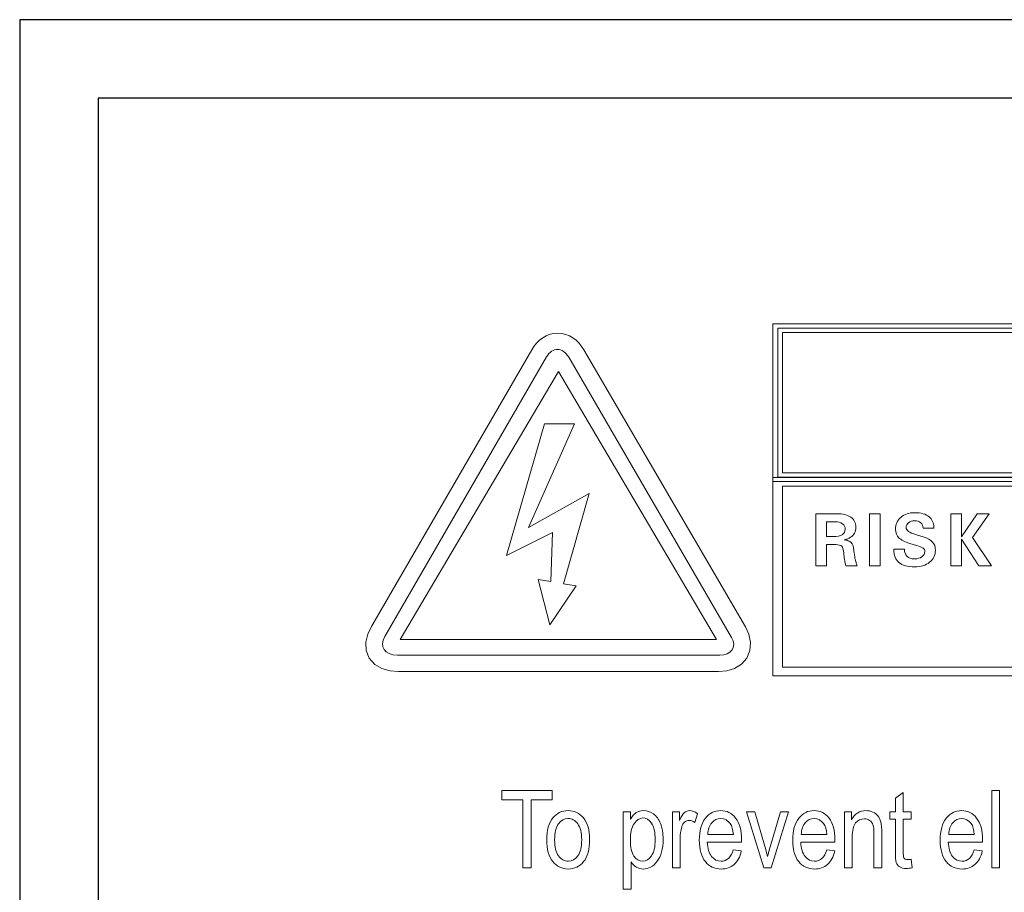
# Model space of a CAD drawing. Units: inches. Extents: x 2137 to 2643, y 740 to 1423.
# Drawn here: x 2179 to 2207, y 1212 to 1237 of the extents above; entities that cross this region are included whole.
import ezdxf

# ---------------------------------------------------------------- set-up
doc = ezdxf.new("R2010")
doc.units = ezdxf.units.IN
doc.header["$MEASUREMENT"] = 0

msp = doc.modelspace()

# ---------------------------------------------------------------- linework, layer by layer
for points in [[(2179.426, 1146.606), (2609.426, 1146.606), (2609.426, 1236.606), (2179.426, 1236.606)], [(2181.637, 1148.816), (2607.216, 1148.816), (2607.216, 1234.395), (2181.637, 1234.395)]]:
    msp.add_lwpolyline(points, close=True)
at = {"color": 7, "lineweight": 13}
for points, knots in [([(2200.666, 1228.024), (2200.666, 1228.024), (2231.851, 1228.024), (2231.851, 1228.024), (2231.851, 1228.024), (2231.851, 1228.024), (2231.851, 1223.583), (2231.851, 1223.583), (2231.851, 1223.583), (2231.851, 1223.583), (2200.666, 1223.583), (2200.666, 1223.583), (2200.666, 1223.583), (2200.666, 1223.583), (2200.666, 1228.024), (2200.666, 1228.024)], [0, 0, 0, 0, 0.25, 0.25, 0.25, 0.25, 0.5, 0.5, 0.5, 0.5, 0.75, 0.75, 0.75, 0.75, 1, 1, 1, 1]), ([(2193.863, 1227.296), (2193.863, 1227.296), (2193.924, 1227.391), (2193.924, 1227.391), (2193.924, 1227.391), (2193.924, 1227.391), (2193.999, 1227.484), (2193.999, 1227.484), (2193.999, 1227.484), (2193.999, 1227.484), (2194.083, 1227.565), (2194.083, 1227.565), (2194.083, 1227.565), (2194.083, 1227.565), (2194.175, 1227.634), (2194.175, 1227.634), (2194.175, 1227.634), (2194.175, 1227.634), (2194.273, 1227.69), (2194.273, 1227.69), (2194.273, 1227.69), (2194.273, 1227.69), (2194.379, 1227.731), (2194.379, 1227.731), (2194.379, 1227.731), (2194.379, 1227.731), (2194.489, 1227.757), (2194.489, 1227.757), (2194.489, 1227.757), (2194.489, 1227.757), (2194.602, 1227.765), (2194.602, 1227.765), (2194.602, 1227.765), (2194.602, 1227.765), (2194.714, 1227.757), (2194.714, 1227.757), (2194.714, 1227.757), (2194.714, 1227.757), (2194.824, 1227.73), (2194.824, 1227.73), (2194.824, 1227.73), (2194.824, 1227.73), (2194.928, 1227.688), (2194.928, 1227.688), (2194.928, 1227.688), (2194.928, 1227.688), (2195.026, 1227.632), (2195.026, 1227.632), (2195.026, 1227.632), (2195.026, 1227.632), (2195.116, 1227.563), (2195.116, 1227.563), (2195.116, 1227.563), (2195.116, 1227.563), (2195.199, 1227.482), (2195.199, 1227.482), (2195.199, 1227.482), (2195.199, 1227.482), (2195.334, 1227.297), (2195.334, 1227.297), (2195.334, 1227.297), (2195.334, 1227.297), (2199.888, 1219.476), (2199.888, 1219.476), (2199.888, 1219.476), (2199.888, 1219.476), (2199.984, 1219.269), (2199.984, 1219.269), (2199.984, 1219.269), (2199.984, 1219.269), (2200.032, 1219.041), (2200.032, 1219.041), (2200.032, 1219.041), (2200.032, 1219.041), (2200.016, 1218.812), (2200.016, 1218.812), (2200.016, 1218.812), (2200.016, 1218.812), (2199.929, 1218.598), (2199.929, 1218.598), (2199.929, 1218.598), (2199.929, 1218.598), (2199.779, 1218.426), (2199.779, 1218.426), (2199.779, 1218.426), (2199.779, 1218.426), (2199.584, 1218.306), (2199.584, 1218.306), (2199.584, 1218.306), (2199.584, 1218.306), (2199.362, 1218.238), (2199.362, 1218.238), (2199.362, 1218.238), (2199.362, 1218.238), (2199.133, 1218.217), (2199.133, 1218.217), (2199.133, 1218.217), (2199.133, 1218.217), (2190.111, 1218.217), (2190.111, 1218.217), (2190.111, 1218.217), (2190.111, 1218.217), (2189.871, 1218.236), (2189.871, 1218.236), (2189.871, 1218.236), (2189.871, 1218.236), (2189.642, 1218.3), (2189.642, 1218.3), (2189.642, 1218.3), (2189.642, 1218.3), (2189.439, 1218.417), (2189.439, 1218.417), (2189.439, 1218.417), (2189.439, 1218.417), (2189.282, 1218.593), (2189.282, 1218.593), (2189.282, 1218.593), (2189.282, 1218.593), (2189.196, 1218.813), (2189.196, 1218.813), (2189.196, 1218.813), (2189.196, 1218.813), (2189.187, 1219.047), (2189.187, 1219.047), (2189.187, 1219.047), (2189.187, 1219.047), (2189.242, 1219.276), (2189.242, 1219.276), (2189.242, 1219.276), (2189.242, 1219.276), (2189.342, 1219.489), (2189.342, 1219.489), (2189.342, 1219.489), (2189.342, 1219.489), (2193.863, 1227.296), (2193.863, 1227.296)], [0, 0, 0, 0, 0.029412, 0.029412, 0.029412, 0.029412, 0.058824, 0.058824, 0.058824, 0.058824, 0.088235, 0.088235, 0.088235, 0.088235, 0.117647, 0.117647, 0.117647, 0.117647, 0.147059, 0.147059, 0.147059, 0.147059, 0.176471, 0.176471, 0.176471, 0.176471, 0.205882, 0.205882, 0.205882, 0.205882, 0.235294, 0.235294, 0.235294, 0.235294, 0.264706, 0.264706, 0.264706, 0.264706, 0.294118, 0.294118, 0.294118, 0.294118, 0.323529, 0.323529, 0.323529, 0.323529, 0.352941, 0.352941, 0.352941, 0.352941, 0.382353, 0.382353, 0.382353, 0.382353, 0.411765, 0.411765, 0.411765, 0.411765, 0.441176, 0.441176, 0.441176, 0.441176, 0.470588, 0.470588, 0.470588, 0.470588, 0.5, 0.5, 0.5, 0.5, 0.529412, 0.529412, 0.529412, 0.529412, 0.558824, 0.558824, 0.558824, 0.558824, 0.588235, 0.588235, 0.588235, 0.588235, 0.617647, 0.617647, 0.617647, 0.617647, 0.647059, 0.647059, 0.647059, 0.647059, 0.676471, 0.676471, 0.676471, 0.676471, 0.705882, 0.705882, 0.705882, 0.705882, 0.735294, 0.735294, 0.735294, 0.735294, 0.764706, 0.764706, 0.764706, 0.764706, 0.794118, 0.794118, 0.794118, 0.794118, 0.823529, 0.823529, 0.823529, 0.823529, 0.852941, 0.852941, 0.852941, 0.852941, 0.882353, 0.882353, 0.882353, 0.882353, 0.911765, 0.911765, 0.911765, 0.911765, 0.941176, 0.941176, 0.941176, 0.941176, 0.970588, 0.970588, 0.970588, 0.970588, 1, 1, 1, 1]), ([(2200.799, 1227.903), (2200.799, 1227.903), (2231.718, 1227.903), (2231.718, 1227.903), (2231.718, 1227.903), (2231.718, 1227.903), (2231.718, 1223.704), (2231.718, 1223.704), (2231.718, 1223.704), (2231.718, 1223.704), (2200.799, 1223.704), (2200.799, 1223.704), (2200.799, 1223.704), (2200.799, 1223.704), (2200.799, 1227.903), (2200.799, 1227.903)], [0, 0, 0, 0, 0.25, 0.25, 0.25, 0.25, 0.5, 0.5, 0.5, 0.5, 0.75, 0.75, 0.75, 0.75, 1, 1, 1, 1]), ([(2200.933, 1227.782), (2200.933, 1227.782), (2200.933, 1223.826), (2200.933, 1223.826), (2200.933, 1223.826), (2200.933, 1223.826), (2231.584, 1223.826), (2231.584, 1223.826), (2231.584, 1223.826), (2231.584, 1223.826), (2231.584, 1227.782), (2231.584, 1227.782), (2231.584, 1227.782), (2231.584, 1227.782), (2200.933, 1227.782), (2200.933, 1227.782)], [0, 0, 0, 0, 0.25, 0.25, 0.25, 0.25, 0.5, 0.5, 0.5, 0.5, 0.75, 0.75, 0.75, 0.75, 1, 1, 1, 1]), ([(2189.72, 1219.202), (2189.72, 1219.202), (2194.282, 1227.093), (2194.282, 1227.093), (2194.282, 1227.093), (2194.362, 1227.234), (2194.48, 1227.304), (2194.591, 1227.304), (2194.591, 1227.304), (2194.707, 1227.304), (2194.824, 1227.228), (2194.908, 1227.086), (2194.908, 1227.086), (2194.908, 1227.086), (2199.499, 1219.181), (2199.499, 1219.181), (2199.499, 1219.181), (2199.659, 1218.904), (2199.481, 1218.68), (2199.167, 1218.68), (2199.167, 1218.68), (2199.167, 1218.68), (2190.078, 1218.68), (2190.078, 1218.68), (2190.078, 1218.68), (2189.713, 1218.68), (2189.561, 1218.925), (2189.72, 1219.202)], [0, 0, 0, 0, 0.142857, 0.142857, 0.142857, 0.142857, 0.285714, 0.285714, 0.285714, 0.285714, 0.428571, 0.428571, 0.428571, 0.428571, 0.571429, 0.571429, 0.571429, 0.571429, 0.714286, 0.714286, 0.714286, 0.714286, 0.857143, 0.857143, 0.857143, 0.857143, 1, 1, 1, 1]), ([(2199.072, 1219.126), (2199.072, 1219.126), (2194.623, 1226.677), (2194.623, 1226.677), (2194.623, 1226.677), (2194.623, 1226.677), (2190.152, 1219.126), (2190.152, 1219.126), (2190.152, 1219.126), (2190.152, 1219.126), (2199.072, 1219.126), (2199.072, 1219.126)], [0, 0, 0, 0, 0.333333, 0.333333, 0.333333, 0.333333, 0.666667, 0.666667, 0.666667, 0.666667, 1, 1, 1, 1]), ([(2194.221, 1225.206), (2194.221, 1225.206), (2193.152, 1221.494), (2193.152, 1221.494), (2193.152, 1221.494), (2193.152, 1221.494), (2194.453, 1222.142), (2194.453, 1222.142), (2194.453, 1222.142), (2194.453, 1222.142), (2194.399, 1220.755), (2194.399, 1220.755), (2194.399, 1220.755), (2194.399, 1220.755), (2194.041, 1220.817), (2194.041, 1220.817), (2194.041, 1220.817), (2194.041, 1220.817), (2194.374, 1219.533), (2194.374, 1219.533), (2194.374, 1219.533), (2194.374, 1219.533), (2195.116, 1220.633), (2195.116, 1220.633), (2195.116, 1220.633), (2195.116, 1220.633), (2194.76, 1220.693), (2194.76, 1220.693), (2194.76, 1220.693), (2194.76, 1220.693), (2195.481, 1223.242), (2195.481, 1223.242), (2195.481, 1223.242), (2195.481, 1223.242), (2193.775, 1222.282), (2193.775, 1222.282), (2193.775, 1222.282), (2193.775, 1222.282), (2195.072, 1225.206), (2195.072, 1225.206), (2195.072, 1225.206), (2195.072, 1225.206), (2194.221, 1225.206), (2194.221, 1225.206)], [0, 0, 0, 0, 0.090909, 0.090909, 0.090909, 0.090909, 0.181818, 0.181818, 0.181818, 0.181818, 0.272727, 0.272727, 0.272727, 0.272727, 0.363636, 0.363636, 0.363636, 0.363636, 0.454545, 0.454545, 0.454545, 0.454545, 0.545455, 0.545455, 0.545455, 0.545455, 0.636364, 0.636364, 0.636364, 0.636364, 0.727273, 0.727273, 0.727273, 0.727273, 0.818182, 0.818182, 0.818182, 0.818182, 0.909091, 0.909091, 0.909091, 0.909091, 1, 1, 1, 1]), ([(2200.666, 1223.688), (2200.666, 1223.688), (2231.852, 1223.688), (2231.852, 1223.688), (2231.852, 1223.688), (2231.852, 1223.688), (2231.852, 1218.101), (2231.852, 1218.101), (2231.852, 1218.101), (2231.852, 1218.101), (2200.666, 1218.101), (2200.666, 1218.101), (2200.666, 1218.101), (2200.666, 1218.101), (2200.666, 1223.688), (2200.666, 1223.688)], [0, 0, 0, 0, 0.25, 0.25, 0.25, 0.25, 0.5, 0.5, 0.5, 0.5, 0.75, 0.75, 0.75, 0.75, 1, 1, 1, 1]), ([(2200.933, 1223.444), (2200.933, 1223.444), (2200.933, 1218.344), (2200.933, 1218.344), (2200.933, 1218.344), (2200.933, 1218.344), (2231.584, 1218.344), (2231.584, 1218.344), (2231.584, 1218.344), (2231.584, 1218.344), (2231.584, 1223.444), (2231.584, 1223.444), (2231.584, 1223.444), (2231.584, 1223.444), (2200.933, 1223.444), (2200.933, 1223.444)], [0, 0, 0, 0, 0.25, 0.25, 0.25, 0.25, 0.5, 0.5, 0.5, 0.5, 0.75, 0.75, 0.75, 0.75, 1, 1, 1, 1]), ([(2201.875, 1222.67), (2201.875, 1222.67), (2202.027, 1222.67), (2202.027, 1222.67), (2202.027, 1222.67), (2202.027, 1222.67), (2202.466, 1222.67), (2202.466, 1222.67), (2202.466, 1222.67), (2202.639, 1222.67), (2202.771, 1222.637), (2202.863, 1222.571), (2202.863, 1222.571), (2202.956, 1222.506), (2203.001, 1222.411), (2203.001, 1222.289), (2203.001, 1222.289), (2203.001, 1222.164), (2202.952, 1222.07), (2202.854, 1222.005), (2202.854, 1222.005), (2202.805, 1221.974), (2202.746, 1221.951), (2202.677, 1221.936), (2202.677, 1221.936), (2202.735, 1221.927), (2202.782, 1221.914), (2202.816, 1221.897), (2202.816, 1221.897), (2202.888, 1221.862), (2202.929, 1221.796), (2202.939, 1221.702), (2202.939, 1221.702), (2202.95, 1221.607), (2202.961, 1221.523), (2202.973, 1221.45), (2202.973, 1221.45), (2202.973, 1221.45), (2202.978, 1221.429), (2202.978, 1221.429), (2202.978, 1221.429), (2202.988, 1221.374), (2202.998, 1221.33), (2203.007, 1221.296), (2203.007, 1221.296), (2203.016, 1221.261), (2203.027, 1221.229), (2203.039, 1221.2), (2203.039, 1221.2), (2203.039, 1221.2), (2202.879, 1221.2), (2202.879, 1221.2), (2202.879, 1221.2), (2202.879, 1221.2), (2202.718, 1221.2), (2202.718, 1221.2), (2202.718, 1221.2), (2202.711, 1221.22), (2202.704, 1221.246), (2202.698, 1221.28), (2202.698, 1221.28), (2202.693, 1221.315), (2202.686, 1221.364), (2202.677, 1221.429), (2202.677, 1221.429), (2202.677, 1221.429), (2202.662, 1221.56), (2202.662, 1221.56), (2202.662, 1221.56), (2202.651, 1221.658), (2202.631, 1221.722), (2202.603, 1221.752), (2202.603, 1221.752), (2202.574, 1221.783), (2202.519, 1221.798), (2202.437, 1221.798), (2202.437, 1221.798), (2202.437, 1221.798), (2202.178, 1221.798), (2202.178, 1221.798), (2202.178, 1221.798), (2202.178, 1221.798), (2202.178, 1221.199), (2202.178, 1221.199), (2202.178, 1221.199), (2202.178, 1221.199), (2202.027, 1221.199), (2202.027, 1221.199), (2202.027, 1221.199), (2202.027, 1221.199), (2201.875, 1221.199), (2201.875, 1221.199), (2201.875, 1221.199), (2201.875, 1221.199), (2201.875, 1222.67), (2201.875, 1222.67)], [0, 0, 0, 0, 0.041667, 0.041667, 0.041667, 0.041667, 0.083333, 0.083333, 0.083333, 0.083333, 0.125, 0.125, 0.125, 0.125, 0.166667, 0.166667, 0.166667, 0.166667, 0.208333, 0.208333, 0.208333, 0.208333, 0.25, 0.25, 0.25, 0.25, 0.291667, 0.291667, 0.291667, 0.291667, 0.333333, 0.333333, 0.333333, 0.333333, 0.375, 0.375, 0.375, 0.375, 0.416667, 0.416667, 0.416667, 0.416667, 0.458333, 0.458333, 0.458333, 0.458333, 0.5, 0.5, 0.5, 0.5, 0.541667, 0.541667, 0.541667, 0.541667, 0.583333, 0.583333, 0.583333, 0.583333, 0.625, 0.625, 0.625, 0.625, 0.666667, 0.666667, 0.666667, 0.666667, 0.708333, 0.708333, 0.708333, 0.708333, 0.75, 0.75, 0.75, 0.75, 0.791667, 0.791667, 0.791667, 0.791667, 0.833333, 0.833333, 0.833333, 0.833333, 0.875, 0.875, 0.875, 0.875, 0.916667, 0.916667, 0.916667, 0.916667, 0.958333, 0.958333, 0.958333, 0.958333, 1, 1, 1, 1]), ([(2203.389, 1222.67), (2203.389, 1222.67), (2203.54, 1222.67), (2203.54, 1222.67), (2203.54, 1222.67), (2203.54, 1222.67), (2203.691, 1222.67), (2203.691, 1222.67), (2203.691, 1222.67), (2203.691, 1222.67), (2203.691, 1221.199), (2203.691, 1221.199), (2203.691, 1221.199), (2203.691, 1221.199), (2203.54, 1221.199), (2203.54, 1221.199), (2203.54, 1221.199), (2203.54, 1221.199), (2203.389, 1221.199), (2203.389, 1221.199), (2203.389, 1221.199), (2203.389, 1221.199), (2203.389, 1222.67), (2203.389, 1222.67)], [0, 0, 0, 0, 0.166667, 0.166667, 0.166667, 0.166667, 0.333333, 0.333333, 0.333333, 0.333333, 0.5, 0.5, 0.5, 0.5, 0.666667, 0.666667, 0.666667, 0.666667, 0.833333, 0.833333, 0.833333, 0.833333, 1, 1, 1, 1]), ([(2204.901, 1222.258), (2204.899, 1222.325), (2204.876, 1222.377), (2204.834, 1222.415), (2204.834, 1222.415), (2204.792, 1222.452), (2204.734, 1222.471), (2204.661, 1222.471), (2204.661, 1222.471), (2204.592, 1222.471), (2204.535, 1222.453), (2204.489, 1222.417), (2204.489, 1222.417), (2204.444, 1222.382), (2204.421, 1222.337), (2204.421, 1222.283), (2204.421, 1222.283), (2204.421, 1222.238), (2204.442, 1222.2), (2204.484, 1222.17), (2204.484, 1222.17), (2204.525, 1222.14), (2204.601, 1222.108), (2204.711, 1222.075), (2204.711, 1222.075), (2204.711, 1222.075), (2204.9, 1222.017), (2204.9, 1222.017), (2204.9, 1222.017), (2205.026, 1221.979), (2205.115, 1221.931), (2205.167, 1221.872), (2205.167, 1221.872), (2205.219, 1221.814), (2205.245, 1221.735), (2205.245, 1221.632), (2205.245, 1221.632), (2205.245, 1221.496), (2205.191, 1221.385), (2205.081, 1221.299), (2205.081, 1221.299), (2204.972, 1221.213), (2204.832, 1221.17), (2204.661, 1221.17), (2204.661, 1221.17), (2204.463, 1221.17), (2204.316, 1221.211), (2204.218, 1221.294), (2204.218, 1221.294), (2204.124, 1221.374), (2204.076, 1221.495), (2204.076, 1221.656), (2204.076, 1221.656), (2204.076, 1221.656), (2204.076, 1221.669), (2204.076, 1221.669), (2204.076, 1221.669), (2204.076, 1221.669), (2204.375, 1221.669), (2204.375, 1221.669), (2204.375, 1221.669), (2204.371, 1221.584), (2204.394, 1221.516), (2204.444, 1221.469), (2204.444, 1221.469), (2204.494, 1221.421), (2204.567, 1221.397), (2204.661, 1221.397), (2204.661, 1221.397), (2204.743, 1221.397), (2204.811, 1221.417), (2204.865, 1221.456), (2204.865, 1221.456), (2204.92, 1221.495), (2204.947, 1221.544), (2204.947, 1221.603), (2204.947, 1221.603), (2204.947, 1221.642), (2204.93, 1221.674), (2204.896, 1221.699), (2204.896, 1221.699), (2204.863, 1221.724), (2204.802, 1221.75), (2204.714, 1221.777), (2204.714, 1221.777), (2204.714, 1221.777), (2204.525, 1221.834), (2204.525, 1221.834), (2204.525, 1221.834), (2204.378, 1221.88), (2204.274, 1221.932), (2204.213, 1221.991), (2204.213, 1221.991), (2204.153, 1222.05), (2204.122, 1222.129), (2204.122, 1222.228), (2204.122, 1222.228), (2204.122, 1222.365), (2204.172, 1222.478), (2204.273, 1222.567), (2204.273, 1222.567), (2204.374, 1222.655), (2204.503, 1222.699), (2204.661, 1222.699), (2204.661, 1222.699), (2204.838, 1222.699), (2204.974, 1222.66), (2205.069, 1222.582), (2205.069, 1222.582), (2205.156, 1222.51), (2205.2, 1222.413), (2205.2, 1222.29), (2205.2, 1222.29), (2205.2, 1222.29), (2205.199, 1222.258), (2205.199, 1222.258), (2205.199, 1222.258), (2205.199, 1222.258), (2204.901, 1222.258), (2204.901, 1222.258)], [0, 0, 0, 0, 0.033333, 0.033333, 0.033333, 0.033333, 0.066667, 0.066667, 0.066667, 0.066667, 0.1, 0.1, 0.1, 0.1, 0.133333, 0.133333, 0.133333, 0.133333, 0.166667, 0.166667, 0.166667, 0.166667, 0.2, 0.2, 0.2, 0.2, 0.233333, 0.233333, 0.233333, 0.233333, 0.266667, 0.266667, 0.266667, 0.266667, 0.3, 0.3, 0.3, 0.3, 0.333333, 0.333333, 0.333333, 0.333333, 0.366667, 0.366667, 0.366667, 0.366667, 0.4, 0.4, 0.4, 0.4, 0.433333, 0.433333, 0.433333, 0.433333, 0.466667, 0.466667, 0.466667, 0.466667, 0.5, 0.5, 0.5, 0.5, 0.533333, 0.533333, 0.533333, 0.533333, 0.566667, 0.566667, 0.566667, 0.566667, 0.6, 0.6, 0.6, 0.6, 0.633333, 0.633333, 0.633333, 0.633333, 0.666667, 0.666667, 0.666667, 0.666667, 0.7, 0.7, 0.7, 0.7, 0.733333, 0.733333, 0.733333, 0.733333, 0.766667, 0.766667, 0.766667, 0.766667, 0.8, 0.8, 0.8, 0.8, 0.833333, 0.833333, 0.833333, 0.833333, 0.866667, 0.866667, 0.866667, 0.866667, 0.9, 0.9, 0.9, 0.9, 0.933333, 0.933333, 0.933333, 0.933333, 0.966667, 0.966667, 0.966667, 0.966667, 1, 1, 1, 1]), ([(2205.982, 1221.199), (2205.982, 1221.199), (2205.831, 1221.199), (2205.831, 1221.199), (2205.831, 1221.199), (2205.831, 1221.199), (2205.68, 1221.199), (2205.68, 1221.199), (2205.68, 1221.199), (2205.68, 1221.199), (2205.68, 1222.67), (2205.68, 1222.67), (2205.68, 1222.67), (2205.68, 1222.67), (2205.831, 1222.67), (2205.831, 1222.67), (2205.831, 1222.67), (2205.831, 1222.67), (2205.982, 1222.67), (2205.982, 1222.67), (2205.982, 1222.67), (2205.982, 1222.67), (2205.982, 1222.016), (2205.982, 1222.016), (2205.982, 1222.016), (2205.982, 1222.016), (2205.982, 1222.016), (2205.982, 1222.016), (2205.982, 1222.016), (2205.982, 1222.016), (2206.426, 1222.67), (2206.426, 1222.67), (2206.426, 1222.67), (2206.426, 1222.67), (2206.591, 1222.67), (2206.591, 1222.67), (2206.591, 1222.67), (2206.591, 1222.67), (2206.757, 1222.67), (2206.757, 1222.67), (2206.757, 1222.67), (2206.757, 1222.67), (2206.289, 1221.999), (2206.289, 1221.999), (2206.289, 1221.999), (2206.289, 1221.999), (2206.825, 1221.199), (2206.825, 1221.199), (2206.825, 1221.199), (2206.825, 1221.199), (2206.648, 1221.199), (2206.648, 1221.199), (2206.648, 1221.199), (2206.648, 1221.199), (2206.47, 1221.199), (2206.47, 1221.199), (2206.47, 1221.199), (2206.47, 1221.199), (2205.982, 1221.951), (2205.982, 1221.951), (2205.982, 1221.951), (2205.982, 1221.951), (2205.982, 1221.951), (2205.982, 1221.951), (2205.982, 1221.951), (2205.982, 1221.951), (2205.982, 1221.199), (2205.982, 1221.199)], [0, 0, 0, 0, 0.058824, 0.058824, 0.058824, 0.058824, 0.117647, 0.117647, 0.117647, 0.117647, 0.176471, 0.176471, 0.176471, 0.176471, 0.235294, 0.235294, 0.235294, 0.235294, 0.294118, 0.294118, 0.294118, 0.294118, 0.352941, 0.352941, 0.352941, 0.352941, 0.411765, 0.411765, 0.411765, 0.411765, 0.470588, 0.470588, 0.470588, 0.470588, 0.529412, 0.529412, 0.529412, 0.529412, 0.588235, 0.588235, 0.588235, 0.588235, 0.647059, 0.647059, 0.647059, 0.647059, 0.705882, 0.705882, 0.705882, 0.705882, 0.764706, 0.764706, 0.764706, 0.764706, 0.823529, 0.823529, 0.823529, 0.823529, 0.882353, 0.882353, 0.882353, 0.882353, 0.941176, 0.941176, 0.941176, 0.941176, 1, 1, 1, 1]), ([(2202.178, 1222.025), (2202.178, 1222.025), (2202.366, 1222.025), (2202.366, 1222.025), (2202.366, 1222.025), (2202.475, 1222.025), (2202.558, 1222.043), (2202.616, 1222.079), (2202.616, 1222.079), (2202.673, 1222.115), (2202.702, 1222.167), (2202.702, 1222.233), (2202.702, 1222.233), (2202.702, 1222.301), (2202.677, 1222.353), (2202.626, 1222.388), (2202.626, 1222.388), (2202.575, 1222.424), (2202.503, 1222.442), (2202.408, 1222.442), (2202.408, 1222.442), (2202.408, 1222.442), (2202.178, 1222.442), (2202.178, 1222.442), (2202.178, 1222.442), (2202.178, 1222.442), (2202.178, 1222.025), (2202.178, 1222.025)], [0, 0, 0, 0, 0.142857, 0.142857, 0.142857, 0.142857, 0.285714, 0.285714, 0.285714, 0.285714, 0.428571, 0.428571, 0.428571, 0.428571, 0.571429, 0.571429, 0.571429, 0.571429, 0.714286, 0.714286, 0.714286, 0.714286, 0.857143, 0.857143, 0.857143, 0.857143, 1, 1, 1, 1]), ([(2193.609, 1212.683), (2193.609, 1212.683), (2193.609, 1214.603), (2193.609, 1214.603), (2193.609, 1214.603), (2193.609, 1214.603), (2193.022, 1214.603), (2193.022, 1214.603), (2193.022, 1214.603), (2193.022, 1214.603), (2193.022, 1214.86), (2193.022, 1214.86), (2193.022, 1214.86), (2193.022, 1214.86), (2194.437, 1214.86), (2194.437, 1214.86), (2194.437, 1214.86), (2194.437, 1214.86), (2194.437, 1214.603), (2194.437, 1214.603), (2194.437, 1214.603), (2194.437, 1214.603), (2193.846, 1214.603), (2193.846, 1214.603), (2193.846, 1214.603), (2193.846, 1214.603), (2193.846, 1212.683), (2193.846, 1212.683), (2193.846, 1212.683), (2193.846, 1212.683), (2193.609, 1212.683), (2193.609, 1212.683)], [0, 0, 0, 0, 0.125, 0.125, 0.125, 0.125, 0.25, 0.25, 0.25, 0.25, 0.375, 0.375, 0.375, 0.375, 0.5, 0.5, 0.5, 0.5, 0.625, 0.625, 0.625, 0.625, 0.75, 0.75, 0.75, 0.75, 0.875, 0.875, 0.875, 0.875, 1, 1, 1, 1]), ([(2204.558, 1212.922), (2204.558, 1212.922), (2204.588, 1212.686), (2204.588, 1212.686), (2204.588, 1212.686), (2204.527, 1212.67), (2204.473, 1212.662), (2204.424, 1212.662), (2204.424, 1212.662), (2204.348, 1212.662), (2204.287, 1212.678), (2204.24, 1212.708), (2204.24, 1212.708), (2204.194, 1212.738), (2204.162, 1212.779), (2204.144, 1212.831), (2204.144, 1212.831), (2204.127, 1212.884), (2204.118, 1212.989), (2204.118, 1213.145), (2204.118, 1213.145), (2204.118, 1213.145), (2204.118, 1214.052), (2204.118, 1214.052), (2204.118, 1214.052), (2204.118, 1214.052), (2203.958, 1214.052), (2203.958, 1214.052), (2203.958, 1214.052), (2203.958, 1214.052), (2203.958, 1214.26), (2203.958, 1214.26), (2203.958, 1214.26), (2203.958, 1214.26), (2204.118, 1214.26), (2204.118, 1214.26), (2204.118, 1214.26), (2204.118, 1214.26), (2204.118, 1214.65), (2204.118, 1214.65), (2204.118, 1214.65), (2204.118, 1214.65), (2204.337, 1214.81), (2204.337, 1214.81), (2204.337, 1214.81), (2204.337, 1214.81), (2204.337, 1214.26), (2204.337, 1214.26), (2204.337, 1214.26), (2204.337, 1214.26), (2204.558, 1214.26), (2204.558, 1214.26), (2204.558, 1214.26), (2204.558, 1214.26), (2204.558, 1214.052), (2204.558, 1214.052), (2204.558, 1214.052), (2204.558, 1214.052), (2204.337, 1214.052), (2204.337, 1214.052), (2204.337, 1214.052), (2204.337, 1214.052), (2204.337, 1213.13), (2204.337, 1213.13), (2204.337, 1213.13), (2204.337, 1213.045), (2204.343, 1212.99), (2204.356, 1212.965), (2204.356, 1212.965), (2204.375, 1212.93), (2204.41, 1212.912), (2204.462, 1212.912), (2204.462, 1212.912), (2204.486, 1212.912), (2204.518, 1212.915), (2204.558, 1212.922)], [0, 0, 0, 0, 0.052632, 0.052632, 0.052632, 0.052632, 0.105263, 0.105263, 0.105263, 0.105263, 0.157895, 0.157895, 0.157895, 0.157895, 0.210526, 0.210526, 0.210526, 0.210526, 0.263158, 0.263158, 0.263158, 0.263158, 0.315789, 0.315789, 0.315789, 0.315789, 0.368421, 0.368421, 0.368421, 0.368421, 0.421053, 0.421053, 0.421053, 0.421053, 0.473684, 0.473684, 0.473684, 0.473684, 0.526316, 0.526316, 0.526316, 0.526316, 0.578947, 0.578947, 0.578947, 0.578947, 0.631579, 0.631579, 0.631579, 0.631579, 0.684211, 0.684211, 0.684211, 0.684211, 0.736842, 0.736842, 0.736842, 0.736842, 0.789474, 0.789474, 0.789474, 0.789474, 0.842105, 0.842105, 0.842105, 0.842105, 0.894737, 0.894737, 0.894737, 0.894737, 0.947368, 0.947368, 0.947368, 0.947368, 1, 1, 1, 1]), ([(2206.837, 1212.683), (2206.837, 1212.683), (2206.837, 1214.86), (2206.837, 1214.86), (2206.837, 1214.86), (2206.837, 1214.86), (2207.055, 1214.86), (2207.055, 1214.86), (2207.055, 1214.86), (2207.055, 1214.86), (2207.055, 1212.683), (2207.055, 1212.683), (2207.055, 1212.683), (2207.055, 1212.683), (2206.837, 1212.683), (2206.837, 1212.683)], [0, 0, 0, 0, 0.25, 0.25, 0.25, 0.25, 0.5, 0.5, 0.5, 0.5, 0.75, 0.75, 0.75, 0.75, 1, 1, 1, 1]), ([(2194.285, 1213.472), (2194.285, 1213.744), (2194.342, 1213.949), (2194.457, 1214.087), (2194.457, 1214.087), (2194.571, 1214.226), (2194.716, 1214.296), (2194.891, 1214.296), (2194.891, 1214.296), (2195.063, 1214.296), (2195.207, 1214.226), (2195.323, 1214.087), (2195.323, 1214.087), (2195.439, 1213.949), (2195.496, 1213.749), (2195.496, 1213.488), (2195.496, 1213.488), (2195.496, 1213.205), (2195.44, 1212.994), (2195.326, 1212.856), (2195.326, 1212.856), (2195.212, 1212.716), (2195.067, 1212.648), (2194.891, 1212.648), (2194.891, 1212.648), (2194.718, 1212.648), (2194.573, 1212.717), (2194.458, 1212.856), (2194.458, 1212.856), (2194.343, 1212.995), (2194.285, 1213.2), (2194.285, 1213.472)], [0, 0, 0, 0, 0.125, 0.125, 0.125, 0.125, 0.25, 0.25, 0.25, 0.25, 0.375, 0.375, 0.375, 0.375, 0.5, 0.5, 0.5, 0.5, 0.625, 0.625, 0.625, 0.625, 0.75, 0.75, 0.75, 0.75, 0.875, 0.875, 0.875, 0.875, 1, 1, 1, 1]), ([(2194.51, 1213.472), (2194.51, 1213.267), (2194.546, 1213.116), (2194.62, 1213.016), (2194.62, 1213.016), (2194.695, 1212.917), (2194.787, 1212.867), (2194.896, 1212.867), (2194.896, 1212.867), (2195, 1212.867), (2195.088, 1212.917), (2195.162, 1213.018), (2195.162, 1213.018), (2195.235, 1213.118), (2195.272, 1213.27), (2195.272, 1213.472), (2195.272, 1213.472), (2195.272, 1213.675), (2195.235, 1213.825), (2195.161, 1213.925), (2195.161, 1213.925), (2195.087, 1214.024), (2194.995, 1214.074), (2194.885, 1214.074), (2194.885, 1214.074), (2194.781, 1214.074), (2194.692, 1214.024), (2194.619, 1213.924), (2194.619, 1213.924), (2194.546, 1213.824), (2194.51, 1213.673), (2194.51, 1213.472)], [0, 0, 0, 0, 0.125, 0.125, 0.125, 0.125, 0.25, 0.25, 0.25, 0.25, 0.375, 0.375, 0.375, 0.375, 0.5, 0.5, 0.5, 0.5, 0.625, 0.625, 0.625, 0.625, 0.75, 0.75, 0.75, 0.75, 0.875, 0.875, 0.875, 0.875, 1, 1, 1, 1]), ([(2196.446, 1212.079), (2196.446, 1212.079), (2196.446, 1214.26), (2196.446, 1214.26), (2196.446, 1214.26), (2196.446, 1214.26), (2196.647, 1214.26), (2196.647, 1214.26), (2196.647, 1214.26), (2196.647, 1214.26), (2196.647, 1214.055), (2196.647, 1214.055), (2196.647, 1214.055), (2196.697, 1214.14), (2196.751, 1214.201), (2196.812, 1214.239), (2196.812, 1214.239), (2196.872, 1214.277), (2196.941, 1214.296), (2197.02, 1214.296), (2197.02, 1214.296), (2197.121, 1214.296), (2197.214, 1214.265), (2197.296, 1214.205), (2197.296, 1214.205), (2197.378, 1214.145), (2197.444, 1214.053), (2197.494, 1213.929), (2197.494, 1213.929), (2197.544, 1213.806), (2197.569, 1213.658), (2197.569, 1213.485), (2197.569, 1213.485), (2197.569, 1213.217), (2197.513, 1213.01), (2197.401, 1212.865), (2197.401, 1212.865), (2197.288, 1212.72), (2197.156, 1212.648), (2197.005, 1212.648), (2197.005, 1212.648), (2196.937, 1212.648), (2196.874, 1212.665), (2196.816, 1212.699), (2196.816, 1212.699), (2196.758, 1212.734), (2196.707, 1212.783), (2196.665, 1212.846), (2196.665, 1212.846), (2196.665, 1212.846), (2196.665, 1212.079), (2196.665, 1212.079), (2196.665, 1212.079), (2196.665, 1212.079), (2196.446, 1212.079), (2196.446, 1212.079)], [0, 0, 0, 0, 0.071429, 0.071429, 0.071429, 0.071429, 0.142857, 0.142857, 0.142857, 0.142857, 0.214286, 0.214286, 0.214286, 0.214286, 0.285714, 0.285714, 0.285714, 0.285714, 0.357143, 0.357143, 0.357143, 0.357143, 0.428571, 0.428571, 0.428571, 0.428571, 0.5, 0.5, 0.5, 0.5, 0.571429, 0.571429, 0.571429, 0.571429, 0.642857, 0.642857, 0.642857, 0.642857, 0.714286, 0.714286, 0.714286, 0.714286, 0.785714, 0.785714, 0.785714, 0.785714, 0.857143, 0.857143, 0.857143, 0.857143, 0.928571, 0.928571, 0.928571, 0.928571, 1, 1, 1, 1]), ([(2196.644, 1213.462), (2196.644, 1213.259), (2196.678, 1213.108), (2196.746, 1213.012), (2196.746, 1213.012), (2196.815, 1212.915), (2196.897, 1212.867), (2196.994, 1212.867), (2196.994, 1212.867), (2197.087, 1212.867), (2197.169, 1212.917), (2197.239, 1213.017), (2197.239, 1213.017), (2197.31, 1213.117), (2197.345, 1213.271), (2197.345, 1213.48), (2197.345, 1213.48), (2197.345, 1213.687), (2197.31, 1213.838), (2197.242, 1213.938), (2197.242, 1213.938), (2197.174, 1214.037), (2197.091, 1214.087), (2196.993, 1214.087), (2196.993, 1214.087), (2196.905, 1214.087), (2196.825, 1214.033), (2196.752, 1213.927), (2196.752, 1213.927), (2196.68, 1213.82), (2196.644, 1213.665), (2196.644, 1213.462)], [0, 0, 0, 0, 0.125, 0.125, 0.125, 0.125, 0.25, 0.25, 0.25, 0.25, 0.375, 0.375, 0.375, 0.375, 0.5, 0.5, 0.5, 0.5, 0.625, 0.625, 0.625, 0.625, 0.75, 0.75, 0.75, 0.75, 0.875, 0.875, 0.875, 0.875, 1, 1, 1, 1]), ([(2197.833, 1212.683), (2197.833, 1212.683), (2197.833, 1214.26), (2197.833, 1214.26), (2197.833, 1214.26), (2197.833, 1214.26), (2198.03, 1214.26), (2198.03, 1214.26), (2198.03, 1214.26), (2198.03, 1214.26), (2198.03, 1214.021), (2198.03, 1214.021), (2198.03, 1214.021), (2198.081, 1214.132), (2198.127, 1214.205), (2198.169, 1214.242), (2198.169, 1214.242), (2198.211, 1214.278), (2198.258, 1214.296), (2198.311, 1214.296), (2198.311, 1214.296), (2198.384, 1214.296), (2198.459, 1214.267), (2198.535, 1214.209), (2198.535, 1214.209), (2198.535, 1214.209), (2198.461, 1213.961), (2198.461, 1213.961), (2198.461, 1213.961), (2198.406, 1214), (2198.354, 1214.02), (2198.302, 1214.02), (2198.302, 1214.02), (2198.255, 1214.02), (2198.213, 1214.003), (2198.174, 1213.97), (2198.174, 1213.97), (2198.136, 1213.938), (2198.108, 1213.892), (2198.093, 1213.834), (2198.093, 1213.834), (2198.065, 1213.731), (2198.051, 1213.623), (2198.051, 1213.509), (2198.051, 1213.509), (2198.051, 1213.509), (2198.051, 1212.683), (2198.051, 1212.683), (2198.051, 1212.683), (2198.051, 1212.683), (2197.833, 1212.683), (2197.833, 1212.683)], [0, 0, 0, 0, 0.076923, 0.076923, 0.076923, 0.076923, 0.153846, 0.153846, 0.153846, 0.153846, 0.230769, 0.230769, 0.230769, 0.230769, 0.307692, 0.307692, 0.307692, 0.307692, 0.384615, 0.384615, 0.384615, 0.384615, 0.461538, 0.461538, 0.461538, 0.461538, 0.538462, 0.538462, 0.538462, 0.538462, 0.615385, 0.615385, 0.615385, 0.615385, 0.692308, 0.692308, 0.692308, 0.692308, 0.769231, 0.769231, 0.769231, 0.769231, 0.846154, 0.846154, 0.846154, 0.846154, 0.923077, 0.923077, 0.923077, 0.923077, 1, 1, 1, 1]), ([(2199.548, 1213.191), (2199.548, 1213.191), (2199.773, 1213.157), (2199.773, 1213.157), (2199.773, 1213.157), (2199.736, 1212.989), (2199.668, 1212.861), (2199.569, 1212.776), (2199.569, 1212.776), (2199.471, 1212.69), (2199.349, 1212.648), (2199.203, 1212.648), (2199.203, 1212.648), (2199.02, 1212.648), (2198.872, 1212.717), (2198.759, 1212.856), (2198.759, 1212.856), (2198.646, 1212.995), (2198.589, 1213.196), (2198.589, 1213.458), (2198.589, 1213.458), (2198.589, 1213.73), (2198.646, 1213.938), (2198.76, 1214.081), (2198.76, 1214.081), (2198.874, 1214.224), (2199.019, 1214.296), (2199.194, 1214.296), (2199.194, 1214.296), (2199.361, 1214.296), (2199.501, 1214.225), (2199.613, 1214.085), (2199.613, 1214.085), (2199.725, 1213.944), (2199.781, 1213.741), (2199.781, 1213.474), (2199.781, 1213.474), (2199.781, 1213.474), (2199.78, 1213.403), (2199.78, 1213.403), (2199.78, 1213.403), (2199.78, 1213.403), (2198.814, 1213.403), (2198.814, 1213.403), (2198.814, 1213.403), (2198.824, 1213.226), (2198.864, 1213.093), (2198.937, 1213.003), (2198.937, 1213.003), (2199.011, 1212.912), (2199.1, 1212.867), (2199.205, 1212.867), (2199.205, 1212.867), (2199.369, 1212.867), (2199.483, 1212.975), (2199.548, 1213.191)], [0, 0, 0, 0, 0.071429, 0.071429, 0.071429, 0.071429, 0.142857, 0.142857, 0.142857, 0.142857, 0.214286, 0.214286, 0.214286, 0.214286, 0.285714, 0.285714, 0.285714, 0.285714, 0.357143, 0.357143, 0.357143, 0.357143, 0.428571, 0.428571, 0.428571, 0.428571, 0.5, 0.5, 0.5, 0.5, 0.571429, 0.571429, 0.571429, 0.571429, 0.642857, 0.642857, 0.642857, 0.642857, 0.714286, 0.714286, 0.714286, 0.714286, 0.785714, 0.785714, 0.785714, 0.785714, 0.857143, 0.857143, 0.857143, 0.857143, 0.928571, 0.928571, 0.928571, 0.928571, 1, 1, 1, 1]), ([(2198.828, 1213.623), (2198.828, 1213.623), (2199.549, 1213.623), (2199.549, 1213.623), (2199.549, 1213.623), (2199.539, 1213.759), (2199.51, 1213.861), (2199.462, 1213.929), (2199.462, 1213.929), (2199.391, 1214.026), (2199.302, 1214.076), (2199.193, 1214.076), (2199.193, 1214.076), (2199.095, 1214.076), (2199.012, 1214.034), (2198.942, 1213.953), (2198.942, 1213.953), (2198.873, 1213.871), (2198.834, 1213.762), (2198.828, 1213.623)], [0, 0, 0, 0, 0.2, 0.2, 0.2, 0.2, 0.4, 0.4, 0.4, 0.4, 0.6, 0.6, 0.6, 0.6, 0.8, 0.8, 0.8, 0.8, 1, 1, 1, 1]), ([(2200.412, 1212.683), (2200.412, 1212.683), (2199.921, 1214.26), (2199.921, 1214.26), (2199.921, 1214.26), (2199.921, 1214.26), (2200.152, 1214.26), (2200.152, 1214.26), (2200.152, 1214.26), (2200.152, 1214.26), (2200.429, 1213.316), (2200.429, 1213.316), (2200.429, 1213.316), (2200.461, 1213.208), (2200.489, 1213.103), (2200.512, 1212.998), (2200.512, 1212.998), (2200.532, 1213.081), (2200.558, 1213.181), (2200.593, 1213.298), (2200.593, 1213.298), (2200.593, 1213.298), (2200.881, 1214.26), (2200.881, 1214.26), (2200.881, 1214.26), (2200.881, 1214.26), (2201.106, 1214.26), (2201.106, 1214.26), (2201.106, 1214.26), (2201.106, 1214.26), (2200.617, 1212.683), (2200.617, 1212.683), (2200.617, 1212.683), (2200.617, 1212.683), (2200.412, 1212.683), (2200.412, 1212.683)], [0, 0, 0, 0, 0.111111, 0.111111, 0.111111, 0.111111, 0.222222, 0.222222, 0.222222, 0.222222, 0.333333, 0.333333, 0.333333, 0.333333, 0.444444, 0.444444, 0.444444, 0.444444, 0.555556, 0.555556, 0.555556, 0.555556, 0.666667, 0.666667, 0.666667, 0.666667, 0.777778, 0.777778, 0.777778, 0.777778, 0.888889, 0.888889, 0.888889, 0.888889, 1, 1, 1, 1]), ([(2202.182, 1213.191), (2202.182, 1213.191), (2202.407, 1213.157), (2202.407, 1213.157), (2202.407, 1213.157), (2202.37, 1212.989), (2202.301, 1212.861), (2202.203, 1212.776), (2202.203, 1212.776), (2202.105, 1212.69), (2201.982, 1212.648), (2201.837, 1212.648), (2201.837, 1212.648), (2201.654, 1212.648), (2201.505, 1212.717), (2201.392, 1212.856), (2201.392, 1212.856), (2201.279, 1212.995), (2201.222, 1213.196), (2201.222, 1213.458), (2201.222, 1213.458), (2201.222, 1213.73), (2201.28, 1213.938), (2201.394, 1214.081), (2201.394, 1214.081), (2201.508, 1214.224), (2201.653, 1214.296), (2201.828, 1214.296), (2201.828, 1214.296), (2201.995, 1214.296), (2202.135, 1214.225), (2202.246, 1214.085), (2202.246, 1214.085), (2202.358, 1213.944), (2202.414, 1213.741), (2202.414, 1213.474), (2202.414, 1213.474), (2202.414, 1213.474), (2202.413, 1213.403), (2202.413, 1213.403), (2202.413, 1213.403), (2202.413, 1213.403), (2201.448, 1213.403), (2201.448, 1213.403), (2201.448, 1213.403), (2201.457, 1213.226), (2201.498, 1213.093), (2201.571, 1213.003), (2201.571, 1213.003), (2201.644, 1212.912), (2201.734, 1212.867), (2201.838, 1212.867), (2201.838, 1212.867), (2202.003, 1212.867), (2202.117, 1212.975), (2202.182, 1213.191)], [0, 0, 0, 0, 0.071429, 0.071429, 0.071429, 0.071429, 0.142857, 0.142857, 0.142857, 0.142857, 0.214286, 0.214286, 0.214286, 0.214286, 0.285714, 0.285714, 0.285714, 0.285714, 0.357143, 0.357143, 0.357143, 0.357143, 0.428571, 0.428571, 0.428571, 0.428571, 0.5, 0.5, 0.5, 0.5, 0.571429, 0.571429, 0.571429, 0.571429, 0.642857, 0.642857, 0.642857, 0.642857, 0.714286, 0.714286, 0.714286, 0.714286, 0.785714, 0.785714, 0.785714, 0.785714, 0.857143, 0.857143, 0.857143, 0.857143, 0.928571, 0.928571, 0.928571, 0.928571, 1, 1, 1, 1]), ([(2201.462, 1213.623), (2201.462, 1213.623), (2202.183, 1213.623), (2202.183, 1213.623), (2202.183, 1213.623), (2202.173, 1213.759), (2202.144, 1213.861), (2202.095, 1213.929), (2202.095, 1213.929), (2202.025, 1214.026), (2201.935, 1214.076), (2201.826, 1214.076), (2201.826, 1214.076), (2201.729, 1214.076), (2201.645, 1214.034), (2201.575, 1213.953), (2201.575, 1213.953), (2201.506, 1213.871), (2201.468, 1213.762), (2201.462, 1213.623)], [0, 0, 0, 0, 0.2, 0.2, 0.2, 0.2, 0.4, 0.4, 0.4, 0.4, 0.6, 0.6, 0.6, 0.6, 0.8, 0.8, 0.8, 0.8, 1, 1, 1, 1]), ([(2202.683, 1212.683), (2202.683, 1212.683), (2202.683, 1214.26), (2202.683, 1214.26), (2202.683, 1214.26), (2202.683, 1214.26), (2202.88, 1214.26), (2202.88, 1214.26), (2202.88, 1214.26), (2202.88, 1214.26), (2202.88, 1214.036), (2202.88, 1214.036), (2202.88, 1214.036), (2202.928, 1214.123), (2202.986, 1214.188), (2203.055, 1214.231), (2203.055, 1214.231), (2203.124, 1214.274), (2203.203, 1214.296), (2203.292, 1214.296), (2203.292, 1214.296), (2203.361, 1214.296), (2203.425, 1214.282), (2203.484, 1214.255), (2203.484, 1214.255), (2203.543, 1214.227), (2203.59, 1214.191), (2203.626, 1214.148), (2203.626, 1214.148), (2203.663, 1214.103), (2203.69, 1214.046), (2203.707, 1213.976), (2203.707, 1213.976), (2203.725, 1213.906), (2203.734, 1213.798), (2203.734, 1213.652), (2203.734, 1213.652), (2203.734, 1213.652), (2203.734, 1212.683), (2203.734, 1212.683), (2203.734, 1212.683), (2203.734, 1212.683), (2203.514, 1212.683), (2203.514, 1212.683), (2203.514, 1212.683), (2203.514, 1212.683), (2203.514, 1213.642), (2203.514, 1213.642), (2203.514, 1213.642), (2203.514, 1213.758), (2203.505, 1213.843), (2203.485, 1213.896), (2203.485, 1213.896), (2203.465, 1213.95), (2203.434, 1213.991), (2203.392, 1214.02), (2203.392, 1214.02), (2203.35, 1214.049), (2203.301, 1214.064), (2203.246, 1214.064), (2203.246, 1214.064), (2203.141, 1214.064), (2203.057, 1214.024), (2202.995, 1213.947), (2202.995, 1213.947), (2202.933, 1213.868), (2202.901, 1213.734), (2202.901, 1213.544), (2202.901, 1213.544), (2202.901, 1213.544), (2202.901, 1212.683), (2202.901, 1212.683), (2202.901, 1212.683), (2202.901, 1212.683), (2202.683, 1212.683), (2202.683, 1212.683)], [0, 0, 0, 0, 0.052632, 0.052632, 0.052632, 0.052632, 0.105263, 0.105263, 0.105263, 0.105263, 0.157895, 0.157895, 0.157895, 0.157895, 0.210526, 0.210526, 0.210526, 0.210526, 0.263158, 0.263158, 0.263158, 0.263158, 0.315789, 0.315789, 0.315789, 0.315789, 0.368421, 0.368421, 0.368421, 0.368421, 0.421053, 0.421053, 0.421053, 0.421053, 0.473684, 0.473684, 0.473684, 0.473684, 0.526316, 0.526316, 0.526316, 0.526316, 0.578947, 0.578947, 0.578947, 0.578947, 0.631579, 0.631579, 0.631579, 0.631579, 0.684211, 0.684211, 0.684211, 0.684211, 0.736842, 0.736842, 0.736842, 0.736842, 0.789474, 0.789474, 0.789474, 0.789474, 0.842105, 0.842105, 0.842105, 0.842105, 0.894737, 0.894737, 0.894737, 0.894737, 0.947368, 0.947368, 0.947368, 0.947368, 1, 1, 1, 1]), ([(2206.341, 1213.191), (2206.341, 1213.191), (2206.567, 1213.157), (2206.567, 1213.157), (2206.567, 1213.157), (2206.529, 1212.989), (2206.461, 1212.861), (2206.362, 1212.776), (2206.362, 1212.776), (2206.264, 1212.69), (2206.142, 1212.648), (2205.997, 1212.648), (2205.997, 1212.648), (2205.813, 1212.648), (2205.665, 1212.717), (2205.552, 1212.856), (2205.552, 1212.856), (2205.438, 1212.995), (2205.382, 1213.196), (2205.382, 1213.458), (2205.382, 1213.458), (2205.382, 1213.73), (2205.439, 1213.938), (2205.553, 1214.081), (2205.553, 1214.081), (2205.668, 1214.224), (2205.813, 1214.296), (2205.987, 1214.296), (2205.987, 1214.296), (2206.155, 1214.296), (2206.294, 1214.225), (2206.406, 1214.085), (2206.406, 1214.085), (2206.518, 1213.944), (2206.574, 1213.741), (2206.574, 1213.474), (2206.574, 1213.474), (2206.574, 1213.474), (2206.573, 1213.403), (2206.573, 1213.403), (2206.573, 1213.403), (2206.573, 1213.403), (2205.607, 1213.403), (2205.607, 1213.403), (2205.607, 1213.403), (2205.616, 1213.226), (2205.657, 1213.093), (2205.73, 1213.003), (2205.73, 1213.003), (2205.804, 1212.912), (2205.893, 1212.867), (2205.998, 1212.867), (2205.998, 1212.867), (2206.162, 1212.867), (2206.277, 1212.975), (2206.341, 1213.191)], [0, 0, 0, 0, 0.071429, 0.071429, 0.071429, 0.071429, 0.142857, 0.142857, 0.142857, 0.142857, 0.214286, 0.214286, 0.214286, 0.214286, 0.285714, 0.285714, 0.285714, 0.285714, 0.357143, 0.357143, 0.357143, 0.357143, 0.428571, 0.428571, 0.428571, 0.428571, 0.5, 0.5, 0.5, 0.5, 0.571429, 0.571429, 0.571429, 0.571429, 0.642857, 0.642857, 0.642857, 0.642857, 0.714286, 0.714286, 0.714286, 0.714286, 0.785714, 0.785714, 0.785714, 0.785714, 0.857143, 0.857143, 0.857143, 0.857143, 0.928571, 0.928571, 0.928571, 0.928571, 1, 1, 1, 1]), ([(2205.621, 1213.623), (2205.621, 1213.623), (2206.342, 1213.623), (2206.342, 1213.623), (2206.342, 1213.623), (2206.333, 1213.759), (2206.303, 1213.861), (2206.255, 1213.929), (2206.255, 1213.929), (2206.185, 1214.026), (2206.095, 1214.076), (2205.986, 1214.076), (2205.986, 1214.076), (2205.888, 1214.076), (2205.804, 1214.034), (2205.735, 1213.953), (2205.735, 1213.953), (2205.665, 1213.871), (2205.628, 1213.762), (2205.621, 1213.623)], [0, 0, 0, 0, 0.2, 0.2, 0.2, 0.2, 0.4, 0.4, 0.4, 0.4, 0.6, 0.6, 0.6, 0.6, 0.8, 0.8, 0.8, 0.8, 1, 1, 1, 1])]:
    msp.add_open_spline(points, degree=3, knots=knots, dxfattribs=at)

doc.saveas('drawing.dxf')
